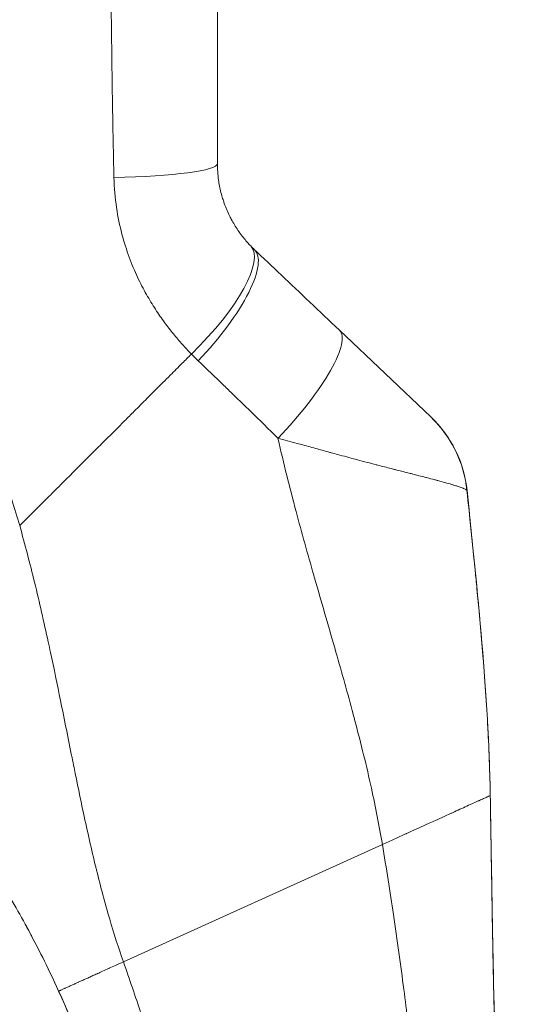
# Model space of a CAD drawing. Units: inches. Extents: x 8 to 262, y 5 to 156.
# Drawn here: x 25 to 26, y 94 to 95 of the extents above; entities that cross this region are included whole.
import ezdxf

# ---------------------------------------------------------------- set-up
doc = ezdxf.new("R2010")
doc.units = ezdxf.units.IN
doc.header["$LTSCALE"] = 16
doc.header["$MEASUREMENT"] = 0
for name, color, linetype, lineweight in [('Dimension (ANSI)', 7, 'Continuous', 5), ('Visible (ANSI)', 7, 'Continuous', 5), ('Visible Narrow (ANSI)', 7, 'Continuous', 5)]:
    doc.layers.add(name, color=color, linetype=linetype, lineweight=lineweight)
doc.styles.add('TAHOMA', font='tahoma.ttf')
doc.dimstyles.new('Default (ANSI)', dxfattribs={"dimscale": 16, "dimtxt": 0.07, "dimasz": 0.098425, "dimexe": 0.125, "dimexo": 0.0625, "dimgap": 0.031496, "dimtad": 0, "dimtih": 1, "dimtoh": 1, "dimrnd": 1e-08, "dimzin": 0, "dimdsep": 46, "dimtxsty": 'TAHOMA', "dimcen": 0.09, "dimdle": 0.393701, "dimclrd": 256, "dimclre": 256, "dimclrt": 256, "dimadec": 0, "dimazin": 0, "dimtfac": 1, "dimtofl": 0, "dimtmove": 0, "dimatfit": 3, "dimfxl": 1, "dimtolj": 1, "dimtzin": 0, "dimlwd": -1, "dimlwe": -1, "dimarcsym": 0})

# ---------------------------------------------------------------- blocks, each defined once
blk = doc.blocks.new('*D13')
at = {"layer": 'Defpoints', "color": 0, "transparency": 16777216}
for p in [(23.4632, 113.228), (37.7221, 113.228), (23.4632, 77.478)]:
    blk.add_point(p, dxfattribs=at)
at = {"layer": 'Dimension (ANSI)', "transparency": 16777216}
for p, q in [((24.4632, 113.228), (39.7221, 113.228)), ((37.7221, 111.6532), (37.7221, 97.987)), ((37.7221, 79.0528), (37.7221, 91.7219)), ((24.4632, 77.478), (39.7221, 77.478))]:
    blk.add_line(p, q, dxfattribs=at)
for points in [[(37.4596, 111.6532), (37.9846, 111.6532), (37.7221, 113.228)], [(37.4596, 79.0528), (37.9846, 79.0528), (37.7221, 77.478)]]:
    blk.add_solid(points, dxfattribs=at)
at = {"layer": 'Dimension (ANSI)', "transparency": 16777216, "insert": (37.7221, 94.8545), "char_height": 1.12, "attachment_point": 5, "style": 'TAHOMA'}
blk.add_mtext('\\A1;\\fTahoma|b0|i0;\\H1.1200;35.75\\P\\fTahoma|b0|i0;\\H1.1200;LID HEIGHT\\P\\fTahoma|b0|i0;\\H1.1200;(2 PL.)', dxfattribs=at)

msp = doc.modelspace()

# ---------------------------------------------------------------- linework, layer by layer
at = {"layer": 'Visible (ANSI)'}
for p, q in [((25.3401, 95.0044), (25.3401, 95.3942)), ((25.6945, 94.5832), (25.5427, 94.7275))]:
    msp.add_line(p, q, dxfattribs=at)
for centre, major_axis, ratio, start_param, end_param in [((25.6055, 95.0435), (-0.2378, -0.1395), 0.832067, 0.199588, 0.235301), ((25.5589, 94.4405), (0.1958, 0.0204), 0.999999, 0, 0.707466)]:
    msp.add_ellipse(centre, major_axis=major_axis, ratio=ratio, start_param=start_param, end_param=end_param, dxfattribs=at)
for points, knots in [([(25.3954, 94.8676), (25.3935, 94.8696), (25.3915, 94.8717), (25.3895, 94.874), (25.3894, 94.8741), (25.3892, 94.8743), (25.3891, 94.8744), (25.387, 94.8768), (25.3849, 94.8794), (25.3827, 94.882), (25.3806, 94.8847), (25.3785, 94.8876), (25.3763, 94.8906), (25.3761, 94.8909), (25.3759, 94.8912), (25.3756, 94.8916), (25.3737, 94.8943), (25.3717, 94.8973), (25.3698, 94.9004), (25.3694, 94.9011), (25.369, 94.9018), (25.3685, 94.9024), (25.3668, 94.9054), (25.365, 94.9085), (25.3632, 94.9118), (25.3626, 94.913), (25.362, 94.9141), (25.3614, 94.9153), (25.3598, 94.9184), (25.3583, 94.9217), (25.3567, 94.9252), (25.356, 94.9269), (25.3552, 94.9286), (25.3545, 94.9304), (25.3532, 94.9337), (25.3519, 94.9372), (25.3506, 94.9408), (25.3498, 94.9433), (25.349, 94.9458), (25.3482, 94.9485), (25.3472, 94.9519), (25.3462, 94.9554), (25.3454, 94.9591), (25.3445, 94.9625), (25.3438, 94.966), (25.3431, 94.9697), (25.3425, 94.9731), (25.342, 94.9766), (25.3416, 94.9802), (25.341, 94.9848), (25.3406, 94.9895), (25.3403, 94.9945), (25.3401, 94.9977), (25.3401, 95.001), (25.3401, 95.0044)], [0, 0, 0, 0, 0.093618, 0.093618, 0.093618, 0.1, 0.1, 0.1, 0.2, 0.2, 0.2, 0.3, 0.3, 0.3, 0.3103787, 0.3103787, 0.3103787, 0.4, 0.4, 0.4, 0.4187442, 0.4187442, 0.4187442, 0.5, 0.5, 0.5, 0.5270917, 0.5270917, 0.5270917, 0.6, 0.6, 0.6, 0.6354465, 0.6354465, 0.6354465, 0.7, 0.7, 0.7, 0.74377, 0.74377, 0.74377, 0.8, 0.8, 0.8, 0.8521899, 0.8521899, 0.8521899, 0.9, 0.9, 0.9, 0.9603962, 0.9603962, 0.9603962, 0.9999998, 0.9999998, 0.9999998, 0.9999998]), ([(25.5427, 94.7275), (25.5259, 94.7433), (25.4932, 94.7745), (25.4461, 94.8192), (25.416, 94.8478), (25.4013, 94.8617)], [0, 0, 0, 0, 0.3333333, 0.6666667, 1, 1, 1, 1]), ([(25.6944, 94.5833), (25.6944, 94.5833), (25.6944, 94.5833), (25.6944, 94.5833), (25.6944, 94.5833), (25.6944, 94.5833), (25.6944, 94.5833), (25.6945, 94.5832), (25.6945, 94.5832), (25.6946, 94.5832), (25.6945, 94.5832), (25.6946, 94.5831), (25.6946, 94.5831), (25.6946, 94.5831), (25.6946, 94.5831), (25.6946, 94.5831), (25.6946, 94.5831), (25.6947, 94.5831), (25.6947, 94.583), (25.6948, 94.5829), (25.6949, 94.5828), (25.6952, 94.5825), (25.6954, 94.5823), (25.6964, 94.5814), (25.6972, 94.5806), (25.7011, 94.5767), (25.7041, 94.5735), (25.7188, 94.5567), (25.7288, 94.5416), (25.7462, 94.5053), (25.7524, 94.4831), (25.7548, 94.4608)], [0, 0, 0, 0, 0.0000789, 0.0000789, 0.0337381, 0.0337381, 0.0842269, 0.0842269, 0.3535006, 0.3535006, 0.3577142, 0.3577142, 0.3582517, 0.3582517, 0.3583851, 0.3583851, 0.3585188, 0.3585188, 0.3587841, 0.3587841, 0.3598367, 0.3598367, 0.3619404, 0.3619404, 0.3703556, 0.3703556, 0.4040339, 0.4040339, 0.5399314, 0.5399314, 0.7107375, 0.7107375, 0.7107375, 0.7107375]), ([(25.7934, 93.9538), (25.7928, 93.9908), (25.7914, 94.0282), (25.7894, 94.0657), (25.7883, 94.086), (25.7871, 94.1064), (25.7857, 94.1267), (25.7841, 94.1491), (25.7824, 94.1714), (25.7806, 94.1936), (25.7777, 94.2289), (25.7745, 94.2639), (25.7712, 94.2982), (25.7703, 94.308), (25.7693, 94.3177), (25.7684, 94.3274), (25.7638, 94.3731), (25.7592, 94.4177), (25.7547, 94.4608)], [0, 0, 0, 0, 0.216225, 0.216225, 0.216225, 0.333333, 0.333333, 0.333333, 0.46218, 0.46218, 0.46218, 0.666667, 0.666667, 0.666667, 0.724848, 0.724848, 0.724848, 1, 1, 1, 1]), ([(25.7934, 93.9538), (25.7934, 93.9538), (25.7934, 93.9538), (25.7934, 93.9538), (25.7934, 93.9538), (25.7934, 93.9538), (25.7934, 93.9538), (25.7934, 93.9538), (25.7934, 93.9538), (25.7934, 93.9538), (25.7934, 93.9538), (25.7934, 93.9538), (25.7934, 93.9538), (25.7934, 93.9537), (25.7934, 93.9537), (25.7934, 93.9537), (25.7934, 93.9537), (25.7934, 93.9536), (25.7934, 93.9536), (25.7934, 93.9536), (25.7934, 93.9535), (25.7934, 93.9535), (25.7934, 93.9535), (25.7934, 93.9533), (25.7934, 93.9532), (25.7934, 93.953), (25.7934, 93.953), (25.7934, 93.9526), (25.7934, 93.9524), (25.7935, 93.9513), (25.7935, 93.9506), (25.7935, 93.9475), (25.7936, 93.9452), (25.7937, 93.936), (25.7938, 93.9291), (25.7943, 93.9015), (25.7946, 93.8809), (25.796, 93.7981), (25.797, 93.7361), (25.8021, 93.4879), (25.8098, 93.3013), (25.8157, 93.074), (25.8166, 93.0305), (25.8171, 92.9793), (25.8172, 92.9728), (25.8172, 92.9636), (25.8172, 92.9608), (25.8173, 92.9563), (25.8173, 92.9546), (25.8173, 92.9513), (25.8173, 92.9497), (25.8173, 92.9473), (25.8173, 92.9463), (25.8173, 92.9443), (25.8173, 92.9434), (25.8173, 92.9412), (25.8173, 92.9403), (25.8173, 92.9377), (25.8173, 92.9367), (25.8173, 92.935), (25.8173, 92.9337), (25.8173, 92.9326)], [0, 0, 0, 0, 0.00155, 0.00155, 0.018087, 0.018087, 0.062184, 0.062184, 0.091582, 0.091582, 0.101381, 0.101381, 0.107916, 0.107916, 0.110096, 0.110096, 0.110967, 0.110967, 0.111449, 0.111449, 0.111852, 0.111852, 0.112173, 0.112173, 0.112995, 0.112995, 0.113645, 0.113645, 0.115594, 0.115594, 0.121434, 0.121434, 0.138948, 0.138948, 0.191491, 0.191491, 0.349121, 0.349121, 0.822057, 0.822057, 2.243425, 2.243425, 2.588168, 2.588168, 2.637469, 2.637469, 2.65856, 2.65856, 2.672645, 2.672645, 2.68883, 2.68883, 2.703284, 2.703284, 2.72526, 2.72526, 2.766562, 2.766562, 2.871654, 2.871654, 2.972034, 2.972034, 2.972034, 2.972034]), ([(25.0237, 93.7346), (25.0312, 93.7206), (25.0398, 93.7043), (25.0577, 93.6685), (25.067, 93.6491), (25.0763, 93.6286)], [-0.3925535, -0.3925535, -0.3925535, -0.3925535, -0.1951114, -0.1951114, -0.0000011, -0.0000011, -0.0000011, -0.0000011]), ([(25.2268, 92.9326), (25.2268, 92.9664), (25.2258, 93.0022), (25.2233, 93.0408), (25.222, 93.0614), (25.2202, 93.0828), (25.218, 93.1047), (25.216, 93.1236), (25.2137, 93.1428), (25.2111, 93.1621), (25.2053, 93.2038), (25.1979, 93.2459), (25.1889, 93.2878), (25.1889, 93.288), (25.1888, 93.2881), (25.1888, 93.2883), (25.1798, 93.33), (25.1692, 93.3714), (25.1572, 93.4117), (25.1516, 93.4307), (25.1457, 93.4494), (25.1395, 93.4677), (25.1326, 93.4884), (25.1254, 93.5085), (25.1182, 93.5278), (25.1045, 93.5641), (25.0904, 93.5975), (25.0763, 93.6286)], [0, 0, 0, 0, 0.166667, 0.166667, 0.166667, 0.256064, 0.256064, 0.256064, 0.333333, 0.333333, 0.333333, 0.5, 0.5, 0.5, 0.500593, 0.500593, 0.500593, 0.666667, 0.666667, 0.666667, 0.744891, 0.744891, 0.744891, 0.833333, 0.833333, 0.833333, 1, 1, 1, 1]), ([(25.1343, 93.4832), (25.1324, 93.4885), (25.1306, 93.4938), (25.1123, 93.5449), (25.0943, 93.5889), (25.0763, 93.6286)], [-0.4200855, -0.4200855, -0.4200855, -0.4200855, -0.3768099, -0.3768099, -0.0000009, -0.0000009, -0.0000009, -0.0000009])]:
    msp.add_open_spline(points, degree=3, knots=knots, dxfattribs=at)
msp.add_open_spline([(25.7548, 94.4608), (25.7722, 94.2922), (25.7907, 94.123), (25.7934, 93.9538)], degree=3, dxfattribs=at)
at = {"layer": 'Visible Narrow (ANSI)'}
msp.add_line((25.1839, 93.6774), (25.6141, 93.8725), dxfattribs=at)
for centre, major_axis, ratio, start_param, end_param in [((25.1432, 95.0044), (0.1969, 0), 0.116852, 4.83934, 6.283186), ((25.254, 94.7307), (0.1415, 0.1369), 0.308076, 4.717446, 6.283185), ((25.2657, 94.719), (0.1356, 0.1427), 0.304991, 4.704464, 6.283185), ((25.4071, 94.5847), (0.1356, 0.1427), 0.253114, 4.694237, 6.283185), ((25.6112, 94.9776), (-0.3709, -0.2149), 0.948585, 0.231092, 0.270207)]:
    msp.add_ellipse(centre, major_axis=major_axis, ratio=ratio, start_param=start_param, end_param=end_param, dxfattribs=at)
for points, knots in [([(25.1681, 94.9816), (25.1681, 94.9836), (25.168, 94.9855), (25.168, 94.9874), (25.1678, 94.9971), (25.1676, 95.0067), (25.1674, 95.0164), (25.1669, 95.0389), (25.1665, 95.0615), (25.1661, 95.0844), (25.166, 95.0924), (25.1658, 95.1003), (25.1657, 95.1084), (25.1657, 95.1091), (25.1657, 95.1098), (25.1657, 95.1106), (25.1654, 95.1249), (25.1652, 95.1393), (25.165, 95.1538), (25.1647, 95.1776), (25.1644, 95.2016), (25.1641, 95.2258), (25.164, 95.232), (25.1639, 95.2381), (25.1639, 95.2443), (25.1638, 95.245), (25.1638, 95.2457), (25.1638, 95.2464), (25.1636, 95.2665), (25.1634, 95.2867), (25.1631, 95.3071), (25.1629, 95.332), (25.1626, 95.3571), (25.1623, 95.3825)], [0.0000001, 0.0000001, 0.0000001, 0.0000001, 0.0151843, 0.0151843, 0.0151843, 0.0909215, 0.0909215, 0.0909215, 0.2665794, 0.2665794, 0.2665794, 0.327742, 0.327742, 0.327742, 0.3333333, 0.3333333, 0.3333333, 0.4423268, 0.4423268, 0.4423268, 0.6211958, 0.6211958, 0.6211958, 0.6666667, 0.6666667, 0.6666667, 0.6716791, 0.6716791, 0.6716791, 0.8195034, 0.8195034, 0.8195034, 1, 1, 1, 1]), ([(25.0116, 94.4025), (25.0077, 94.4167), (25.0033, 94.4309), (24.9985, 94.4452), (24.9928, 94.4619), (24.9865, 94.4788), (24.9795, 94.4959), (24.9776, 94.5006), (24.9756, 94.5053), (24.9736, 94.51), (24.9683, 94.5223), (24.9627, 94.5346), (24.9567, 94.5469), (24.9484, 94.5641), (24.9394, 94.5813), (24.9299, 94.5981), (24.9259, 94.6052), (24.9218, 94.6122), (24.9177, 94.6191), (24.9116, 94.6294), (24.9053, 94.6394), (24.8989, 94.6493), (24.8876, 94.6667), (24.8758, 94.6836), (24.8636, 94.7), (24.8589, 94.7063), (24.8542, 94.7126), (24.8493, 94.7188), (24.8411, 94.7294), (24.8327, 94.7398), (24.824, 94.7501), (24.8101, 94.7665), (24.7955, 94.7828), (24.7798, 94.7991), (24.7763, 94.8027), (24.7727, 94.8064), (24.769, 94.8101), (24.757, 94.8222), (24.7443, 94.8345), (24.7311, 94.8466), (24.7139, 94.8624), (24.6959, 94.8779), (24.6779, 94.8925), (24.6753, 94.8946), (24.6727, 94.8967), (24.6701, 94.8988), (24.6535, 94.912), (24.6369, 94.9245), (24.62, 94.9364), (24.6019, 94.9492), (24.5836, 94.9614), (24.5646, 94.9733), (24.5622, 94.9747), (24.5599, 94.9762), (24.5576, 94.9776), (24.5361, 94.9909), (24.5138, 95.0037), (24.4905, 95.016), (24.4763, 95.0236), (24.4618, 95.031), (24.4468, 95.0382), (24.4377, 95.0425), (24.4284, 95.0468), (24.419, 95.0511), (24.3948, 95.062), (24.3695, 95.0725), (24.3432, 95.0824), (24.3322, 95.0865), (24.321, 95.0905), (24.3097, 95.0944)], [0, 0, 0, 0, 0.050104, 0.050104, 0.050104, 0.108813, 0.108813, 0.108813, 0.125, 0.125, 0.125, 0.166899, 0.166899, 0.166899, 0.225452, 0.225452, 0.225452, 0.25, 0.25, 0.25, 0.286317, 0.286317, 0.286317, 0.350323, 0.350323, 0.350323, 0.375, 0.375, 0.375, 0.417247, 0.417247, 0.417247, 0.484781, 0.484781, 0.484781, 0.5, 0.5, 0.5, 0.550107, 0.550107, 0.550107, 0.615633, 0.615633, 0.615633, 0.625, 0.625, 0.625, 0.685263, 0.685263, 0.685263, 0.75, 0.75, 0.75, 0.757955, 0.757955, 0.757955, 0.830654, 0.830654, 0.830654, 0.875, 0.875, 0.875, 0.901837, 0.901837, 0.901837, 0.971093, 0.971093, 0.971093, 1, 1, 1, 1]), ([(25.2969, 94.6878), (25.2918, 94.693), (25.2818, 94.7037), (25.267, 94.721), (25.2521, 94.7401), (25.2372, 94.7617), (25.2221, 94.7864), (25.2073, 94.8149), (25.1933, 94.848), (25.181, 94.8863), (25.1717, 94.9304), (25.1685, 94.9638), (25.1681, 94.9816)], [0.0000001, 0.0000001, 0.0000001, 0.0000001, 0.1, 0.2, 0.3, 0.4, 0.5, 0.6, 0.7, 0.8, 0.9, 1, 1, 1, 1]), ([(25.0116, 94.4025), (25.0199, 94.4108), (25.0282, 94.4191), (25.0364, 94.4273), (25.0443, 94.4352), (25.0522, 94.4431), (25.06, 94.4509), (25.0608, 94.4517), (25.0617, 94.4526), (25.0625, 94.4534), (25.0702, 94.4611), (25.0779, 94.4688), (25.0855, 94.4764), (25.0927, 94.4836), (25.0999, 94.4908), (25.1072, 94.4981), (25.114, 94.5049), (25.1209, 94.5118), (25.1278, 94.5187), (25.1344, 94.5253), (25.141, 94.5319), (25.1476, 94.5385), (25.1499, 94.5408), (25.1521, 94.543), (25.1544, 94.5453), (25.1648, 94.5557), (25.1753, 94.5661), (25.1857, 94.5766), (25.1911, 94.582), (25.1965, 94.5874), (25.2019, 94.5928), (25.209, 94.5999), (25.216, 94.6069), (25.2231, 94.614), (25.2319, 94.6228), (25.2407, 94.6316), (25.2495, 94.6404), (25.2535, 94.6444), (25.2576, 94.6485), (25.2617, 94.6525), (25.2684, 94.6593), (25.2751, 94.666), (25.2818, 94.6727), (25.2868, 94.6777), (25.2918, 94.6827), (25.2969, 94.6878)], [0, 0, 0, 0, 0.084705, 0.084705, 0.084705, 0.166667, 0.166667, 0.166667, 0.175525, 0.175525, 0.175525, 0.256407, 0.256407, 0.256407, 0.333333, 0.333333, 0.333333, 0.406102, 0.406102, 0.406102, 0.476021, 0.476021, 0.476021, 0.5, 0.5, 0.5, 0.609963, 0.609963, 0.609963, 0.666667, 0.666667, 0.666667, 0.741046, 0.741046, 0.741046, 0.833333, 0.833333, 0.833333, 0.876316, 0.876316, 0.876316, 0.947496, 0.947496, 0.947496, 1, 1, 1, 1]), ([(25.4407, 94.5478), (25.4252, 94.5631), (25.41, 94.578), (25.395, 94.5926), (25.3857, 94.6017), (25.3765, 94.6107), (25.3673, 94.6196), (25.3669, 94.62), (25.3664, 94.6205), (25.3659, 94.6209), (25.3609, 94.6258), (25.356, 94.6306), (25.351, 94.6354), (25.3365, 94.6494), (25.3223, 94.6631), (25.3082, 94.6765)], [0, 0, 0, 0, 0.333333, 0.333333, 0.333333, 0.541861, 0.541861, 0.541861, 0.552424, 0.552424, 0.552424, 0.666667, 0.666667, 0.666667, 1, 1, 1, 1]), ([(25.7547, 94.4608), (25.7547, 94.4611), (25.7545, 94.4614), (25.754, 94.4618), (25.7538, 94.462), (25.7535, 94.4621), (25.7532, 94.4623), (25.7529, 94.4626), (25.7524, 94.4628), (25.7518, 94.4631), (25.7511, 94.4635), (25.7501, 94.4639), (25.7489, 94.4644), (25.7486, 94.4646), (25.7483, 94.4647), (25.7479, 94.4648), (25.7462, 94.4655), (25.7442, 94.4662), (25.7418, 94.4671), (25.7408, 94.4674), (25.7397, 94.4678), (25.7385, 94.4681), (25.7369, 94.4687), (25.7351, 94.4692), (25.7331, 94.4698), (25.7326, 94.47), (25.732, 94.4702), (25.7314, 94.4704), (25.7285, 94.4713), (25.7252, 94.4722), (25.7215, 94.4733), (25.7204, 94.4736), (25.7192, 94.4739), (25.718, 94.4743), (25.7145, 94.4753), (25.7106, 94.4763), (25.7065, 94.4774), (25.7048, 94.4779), (25.7031, 94.4783), (25.7014, 94.4788), (25.6971, 94.4799), (25.6926, 94.4811), (25.6877, 94.4824), (25.6857, 94.4829), (25.6837, 94.4834), (25.6816, 94.484), (25.6764, 94.4853), (25.6709, 94.4867), (25.665, 94.4882), (25.6629, 94.4887), (25.6608, 94.4893), (25.6586, 94.4898), (25.6522, 94.4914), (25.6454, 94.4932), (25.6382, 94.495), (25.6363, 94.4955), (25.6344, 94.4959), (25.6325, 94.4964), (25.6312, 94.4968), (25.6299, 94.4971), (25.6285, 94.4975), (25.6216, 94.4992), (25.6143, 94.5011), (25.6066, 94.5031), (25.6056, 94.5034), (25.6047, 94.5036), (25.6037, 94.5038), (25.594, 94.5064), (25.5837, 94.5091), (25.5726, 94.512), (25.5716, 94.5123), (25.5705, 94.5126), (25.5695, 94.5129), (25.56, 94.5154), (25.55, 94.5181), (25.5398, 94.5209), (25.5362, 94.5219), (25.5327, 94.5228), (25.5291, 94.5238), (25.5283, 94.524), (25.5276, 94.5242), (25.5268, 94.5244), (25.52, 94.5263), (25.513, 94.5282), (25.5061, 94.5301), (25.498, 94.5324), (25.4899, 94.5346), (25.482, 94.5367), (25.4789, 94.5376), (25.4758, 94.5384), (25.4727, 94.5393), (25.4616, 94.5423), (25.451, 94.5451), (25.4407, 94.5478)], [0, 0, 0, 0, 0.0666667, 0.0666667, 0.0666667, 0.0961528, 0.0961528, 0.0961528, 0.1333333, 0.1333333, 0.1333333, 0.1850586, 0.1850586, 0.1850586, 0.2, 0.2, 0.2, 0.2666667, 0.2666667, 0.2666667, 0.2944139, 0.2944139, 0.2944139, 0.3333333, 0.3333333, 0.3333333, 0.3445549, 0.3445549, 0.3445549, 0.4, 0.4, 0.4, 0.4170858, 0.4170858, 0.4170858, 0.4666667, 0.4666667, 0.4666667, 0.4861501, 0.4861501, 0.4861501, 0.5333333, 0.5333333, 0.5333333, 0.5525752, 0.5525752, 0.5525752, 0.6, 0.6, 0.6, 0.6170447, 0.6170447, 0.6170447, 0.6666667, 0.6666667, 0.6666667, 0.6793822, 0.6793822, 0.6793822, 0.6881663, 0.6881663, 0.6881663, 0.7333333, 0.7333333, 0.7333333, 0.7387796, 0.7387796, 0.7387796, 0.7947282, 0.7947282, 0.7947282, 0.8, 0.8, 0.8, 0.8471089, 0.8471089, 0.8471089, 0.8632153, 0.8632153, 0.8632153, 0.8666667, 0.8666667, 0.8666667, 0.8973403, 0.8973403, 0.8973403, 0.9333333, 0.9333333, 0.9333333, 0.9478236, 0.9478236, 0.9478236, 0.9999999, 0.9999999, 0.9999999, 0.9999999]), ([(25.6141, 93.8725), (25.609, 93.9031), (25.6029, 93.9342), (25.596, 93.9658), (25.5879, 94.0024), (25.5787, 94.0398), (25.5686, 94.0781), (25.5677, 94.0817), (25.5667, 94.0853), (25.5657, 94.0889), (25.5567, 94.1228), (25.547, 94.1574), (25.537, 94.1922), (25.526, 94.2308), (25.5147, 94.2696), (25.5036, 94.308), (25.5025, 94.3121), (25.5013, 94.3161), (25.5002, 94.3202), (25.49, 94.3557), (25.4802, 94.3909), (25.4708, 94.4259), (25.4601, 94.4661), (25.4501, 94.5062), (25.4411, 94.5465), (25.4409, 94.5469), (25.4408, 94.5474), (25.4407, 94.5478)], [0, 0, 0, 0, 0.1470206, 0.1470206, 0.1470206, 0.3173243, 0.3173243, 0.3173243, 0.3333333, 0.3333333, 0.3333333, 0.4831742, 0.4831742, 0.4831742, 0.6491763, 0.6491763, 0.6491763, 0.6666667, 0.6666667, 0.6666667, 0.820715, 0.820715, 0.820715, 0.997972, 0.997972, 0.997972, 0.9999999, 0.9999999, 0.9999999, 0.9999999]), ([(25.7548, 94.4608), (25.7548, 94.4608), (25.7548, 94.4608), (25.7548, 94.4608), (25.7548, 94.4608), (25.7548, 94.4608), (25.7547, 94.4608), (25.7547, 94.4608), (25.7547, 94.4608), (25.7547, 94.4608)], [0.4998573, 0.4998573, 0.4998573, 0.4998573, 0.5, 0.5, 0.5, 0.5685311, 0.5685311, 0.5685311, 0.6685185, 0.6685185, 0.6685185, 0.6685185]), ([(25.1839, 93.6774), (25.1758, 93.7005), (25.1682, 93.7242), (25.1611, 93.7485), (25.1534, 93.7748), (25.1462, 93.8018), (25.1393, 93.8297), (25.1389, 93.8315), (25.1384, 93.8333), (25.138, 93.8351), (25.1309, 93.864), (25.1242, 93.8938), (25.1176, 93.9245), (25.1123, 93.9492), (25.1071, 93.9745), (25.1019, 94.0004), (25.1008, 94.0059), (25.0997, 94.0114), (25.0985, 94.017), (25.0923, 94.0478), (25.086, 94.0795), (25.0794, 94.1121), (25.0741, 94.1381), (25.0686, 94.1646), (25.0628, 94.1918), (25.0616, 94.1977), (25.0603, 94.2036), (25.059, 94.2095), (25.0519, 94.2418), (25.0444, 94.2749), (25.0362, 94.3086), (25.0286, 94.3394), (25.0205, 94.3708), (25.0116, 94.4025)], [0, 0, 0, 0, 0.120285, 0.120285, 0.120285, 0.25, 0.25, 0.25, 0.258357, 0.258357, 0.258357, 0.392455, 0.392455, 0.392455, 0.5, 0.5, 0.5, 0.522715, 0.522715, 0.522715, 0.649203, 0.649203, 0.649203, 0.75, 0.75, 0.75, 0.771897, 0.771897, 0.771897, 0.890946, 0.890946, 0.890946, 1, 1, 1, 1]), ([(25.0763, 93.6286), (25.063, 93.6579), (25.0484, 93.6879), (25.0323, 93.7184), (25.0314, 93.7202), (25.0305, 93.7219), (25.0296, 93.7236), (25.0142, 93.7525), (24.9975, 93.7819), (24.9793, 93.8117), (24.9769, 93.8156), (24.9744, 93.8196), (24.9719, 93.8236), (24.9547, 93.8512), (24.9363, 93.879), (24.9166, 93.9069), (24.9137, 93.911), (24.9107, 93.9151), (24.9077, 93.9192), (24.8877, 93.947), (24.8664, 93.9747), (24.8436, 94.0025)], [0, 0, 0, 0, 0.25, 0.25, 0.25, 0.2639719, 0.2639719, 0.2639719, 0.5, 0.5, 0.5, 0.5314863, 0.5314863, 0.5314863, 0.75, 0.75, 0.75, 0.7822168, 0.7822168, 0.7822168, 1, 1, 1, 1]), ([(25.6141, 93.8725), (25.6209, 93.8756), (25.6275, 93.8786), (25.634, 93.8815), (25.6403, 93.8844), (25.6465, 93.8872), (25.6527, 93.89), (25.6532, 93.8902), (25.6537, 93.8905), (25.6543, 93.8907), (25.6596, 93.8931), (25.665, 93.8956), (25.6702, 93.8979), (25.6758, 93.9005), (25.6814, 93.903), (25.6867, 93.9054), (25.6885, 93.9062), (25.6903, 93.9071), (25.6921, 93.9079), (25.6955, 93.9094), (25.6989, 93.911), (25.7023, 93.9125), (25.7073, 93.9148), (25.7122, 93.917), (25.7169, 93.9191), (25.72, 93.9205), (25.723, 93.9219), (25.726, 93.9232), (25.7275, 93.9239), (25.729, 93.9246), (25.7305, 93.9253), (25.7349, 93.9273), (25.7391, 93.9292), (25.7431, 93.931), (25.747, 93.9328), (25.7507, 93.9345), (25.7542, 93.936), (25.7544, 93.9361), (25.7546, 93.9362), (25.7547, 93.9363), (25.7584, 93.938), (25.7619, 93.9395), (25.7652, 93.941), (25.7685, 93.9425), (25.7716, 93.9439), (25.7744, 93.9452), (25.7748, 93.9454), (25.7752, 93.9455), (25.7756, 93.9457), (25.778, 93.9468), (25.7802, 93.9478), (25.7821, 93.9487), (25.7844, 93.9497), (25.7864, 93.9506), (25.7881, 93.9514), (25.7884, 93.9515), (25.7886, 93.9516), (25.7889, 93.9518), (25.7902, 93.9524), (25.7913, 93.9528), (25.792, 93.9532), (25.7929, 93.9536), (25.7934, 93.9538), (25.7934, 93.9538)], [0, 0, 0, 0, 0.069792, 0.069792, 0.069792, 0.137006, 0.137006, 0.137006, 0.142857, 0.142857, 0.142857, 0.201785, 0.201785, 0.201785, 0.264775, 0.264775, 0.264775, 0.285714, 0.285714, 0.285714, 0.326686, 0.326686, 0.326686, 0.38809, 0.38809, 0.38809, 0.428571, 0.428571, 0.428571, 0.449462, 0.449462, 0.449462, 0.511285, 0.511285, 0.511285, 0.571429, 0.571429, 0.571429, 0.574064, 0.574064, 0.574064, 0.638323, 0.638323, 0.638323, 0.704535, 0.704535, 0.704535, 0.714286, 0.714286, 0.714286, 0.773232, 0.773232, 0.773232, 0.84495, 0.84495, 0.84495, 0.857143, 0.857143, 0.857143, 0.920334, 0.920334, 0.920334, 1, 1, 1, 1]), ([(25.8173, 92.9326), (25.8173, 92.968), (25.8169, 93.0035), (25.8163, 93.0394), (25.8156, 93.0806), (25.8145, 93.1221), (25.8133, 93.1645), (25.8125, 93.1896), (25.8117, 93.215), (25.8108, 93.2407), (25.8103, 93.2568), (25.8098, 93.2731), (25.8092, 93.2894), (25.8078, 93.3307), (25.8064, 93.3728), (25.805, 93.4156), (25.8036, 93.4579), (25.8024, 93.5009), (25.8012, 93.5446), (25.8009, 93.5557), (25.8006, 93.5669), (25.8003, 93.578), (25.7995, 93.611), (25.7988, 93.6443), (25.7981, 93.6783), (25.7972, 93.7238), (25.7964, 93.7704), (25.7956, 93.8185), (25.7949, 93.8622), (25.7942, 93.9072), (25.7934, 93.9538)], [0, 0, 0, 0, 0.117822, 0.117822, 0.117822, 0.253145, 0.253145, 0.253145, 0.333333, 0.333333, 0.333333, 0.383562, 0.383562, 0.383562, 0.510072, 0.510072, 0.510072, 0.634963, 0.634963, 0.634963, 0.666667, 0.666667, 0.666667, 0.760116, 0.760116, 0.760116, 0.885678, 0.885678, 0.885678, 1, 1, 1, 1]), ([(25.6992, 92.9326), (25.6992, 92.9657), (25.6988, 92.9992), (25.698, 93.0334), (25.697, 93.0721), (25.6956, 93.1116), (25.6936, 93.1521), (25.6926, 93.1719), (25.6915, 93.192), (25.6903, 93.2123), (25.6891, 93.2315), (25.6878, 93.2509), (25.6864, 93.2705), (25.6836, 93.3093), (25.6803, 93.3489), (25.6766, 93.3894), (25.673, 93.4286), (25.669, 93.4686), (25.6644, 93.5094), (25.6639, 93.5142), (25.6634, 93.519), (25.6628, 93.5238), (25.6589, 93.5591), (25.6545, 93.5949), (25.6498, 93.6313), (25.6446, 93.6719), (25.6388, 93.7134), (25.6325, 93.7559), (25.6269, 93.7939), (25.6208, 93.8327), (25.6141, 93.8725)], [0, 0, 0, 0, 0.124023, 0.124023, 0.124023, 0.264445, 0.264445, 0.264445, 0.333333, 0.333333, 0.333333, 0.398437, 0.398437, 0.398437, 0.527127, 0.527127, 0.527127, 0.651993, 0.651993, 0.651993, 0.666667, 0.666667, 0.666667, 0.774053, 0.774053, 0.774053, 0.893457, 0.893457, 0.893457, 1, 1, 1, 1]), ([(25.0763, 93.6286), (25.0763, 93.6286), (25.0768, 93.6288), (25.0777, 93.6292), (25.0781, 93.6294), (25.0785, 93.6296), (25.0791, 93.6299), (25.0791, 93.6299), (25.0792, 93.6299), (25.0792, 93.6299), (25.0798, 93.6302), (25.0804, 93.6304), (25.0811, 93.6308), (25.0818, 93.6311), (25.0825, 93.6314), (25.0833, 93.6318), (25.0841, 93.6321), (25.0849, 93.6325), (25.0858, 93.6329), (25.086, 93.633), (25.0862, 93.6331), (25.0865, 93.6332), (25.0871, 93.6335), (25.0877, 93.6338), (25.0884, 93.6341), (25.0893, 93.6345), (25.0902, 93.6349), (25.0911, 93.6353), (25.092, 93.6357), (25.0929, 93.6361), (25.0939, 93.6366), (25.0948, 93.637), (25.0958, 93.6374), (25.0968, 93.6379), (25.0977, 93.6383), (25.0986, 93.6387), (25.0996, 93.6391), (25.1005, 93.6396), (25.1015, 93.64), (25.1024, 93.6404), (25.1043, 93.6413), (25.1062, 93.6421), (25.1082, 93.643), (25.1084, 93.6431), (25.1086, 93.6432), (25.1088, 93.6433), (25.1105, 93.6441), (25.1122, 93.6449), (25.114, 93.6457), (25.1159, 93.6466), (25.1179, 93.6475), (25.12, 93.6484), (25.1209, 93.6488), (25.1219, 93.6493), (25.1229, 93.6497), (25.124, 93.6502), (25.1251, 93.6507), (25.1263, 93.6513), (25.1285, 93.6523), (25.1308, 93.6533), (25.1331, 93.6544), (25.1353, 93.6554), (25.1376, 93.6564), (25.1399, 93.6574), (25.1402, 93.6576), (25.1405, 93.6577), (25.1407, 93.6578), (25.1435, 93.6591), (25.1464, 93.6604), (25.1494, 93.6617), (25.1525, 93.6632), (25.1558, 93.6647), (25.1593, 93.6662), (25.1595, 93.6663), (25.1598, 93.6665), (25.1601, 93.6666), (25.1635, 93.6681), (25.167, 93.6697), (25.1707, 93.6714), (25.175, 93.6733), (25.1794, 93.6753), (25.1839, 93.6774)], [0, 0, 0, 0, 0.086694, 0.086694, 0.086694, 0.125, 0.125, 0.125, 0.127343, 0.127343, 0.127343, 0.166453, 0.166453, 0.166453, 0.204111, 0.204111, 0.204111, 0.240439, 0.240439, 0.240439, 0.25, 0.25, 0.25, 0.275544, 0.275544, 0.275544, 0.309527, 0.309527, 0.309527, 0.342483, 0.342483, 0.342483, 0.375, 0.375, 0.375, 0.405634, 0.405634, 0.405634, 0.435916, 0.435916, 0.435916, 0.493881, 0.493881, 0.493881, 0.5, 0.5, 0.5, 0.548564, 0.548564, 0.548564, 0.60087, 0.60087, 0.60087, 0.625, 0.625, 0.625, 0.651766, 0.651766, 0.651766, 0.702718, 0.702718, 0.702718, 0.75, 0.75, 0.75, 0.755386, 0.755386, 0.755386, 0.811213, 0.811213, 0.811213, 0.870438, 0.870438, 0.870438, 0.875, 0.875, 0.875, 0.933115, 0.933115, 0.933115, 1, 1, 1, 1]), ([(25.3449, 92.9326), (25.3449, 92.9597), (25.344, 92.9878), (25.3421, 93.0166), (25.3406, 93.0412), (25.3383, 93.0663), (25.3353, 93.0921), (25.3344, 93.0995), (25.3335, 93.1069), (25.3325, 93.1144), (25.3284, 93.1457), (25.3233, 93.1778), (25.317, 93.2108), (25.3134, 93.2297), (25.3095, 93.2488), (25.3052, 93.2684), (25.3025, 93.2808), (25.2996, 93.2934), (25.2965, 93.3061), (25.2892, 93.3369), (25.281, 93.3686), (25.272, 93.4009), (25.2663, 93.4212), (25.2604, 93.4419), (25.2541, 93.4628), (25.2508, 93.4738), (25.2475, 93.4848), (25.244, 93.4959), (25.2344, 93.5272), (25.224, 93.5592), (25.2131, 93.5921), (25.2038, 93.6198), (25.1941, 93.6482), (25.1839, 93.6774)], [0, 0, 0, 0, 0.13496, 0.13496, 0.13496, 0.25, 0.25, 0.25, 0.283033, 0.283033, 0.283033, 0.420996, 0.420996, 0.420996, 0.5, 0.5, 0.5, 0.550346, 0.550346, 0.550346, 0.672825, 0.672825, 0.672825, 0.75, 0.75, 0.75, 0.790427, 0.790427, 0.790427, 0.90412, 0.90412, 0.90412, 1, 1, 1, 1])]:
    msp.add_open_spline(points, degree=3, knots=knots, dxfattribs=at)

# ---------------------------------------------------------------- dimensions: what is measured, and where the dimension line sits
at = {"layer": 'Dimension (ANSI)'}
dim = msp.add_linear_dim(base=(37.7221, 113.228), p1=(23.4632, 77.478), p2=(23.4632, 113.228), angle=270, text='\\fTahoma|b0|i0;\\H1.1200;<>\\P\\fTahoma|b0|i0;\\H1.1200;LID HEIGHT\\P\\fTahoma|b0|i0;\\H1.1200;(2 PL.)', dimstyle='Default (ANSI)', override={"dimgap": 0.031496, "dimdec": 2, "dimtol": 0, "dimlim": 0, "dimtp": 0, "dimtm": 0, "dimtdec": 2, "dimatfit": 1}, dxfattribs=at)
dim.commit()
dim.dimension.update_dxf_attribs({"geometry": '*D13', "text_midpoint": (37.7221, 94.8545), "dimtype": 160})

doc.saveas('drawing.dxf')
